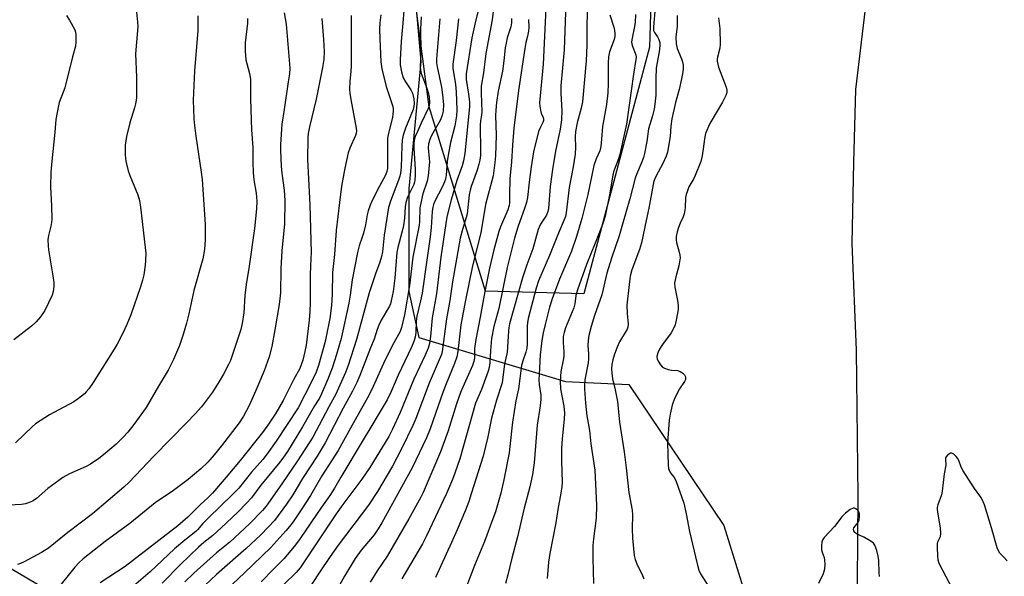
# Model space of a CAD drawing. Units: inches. Extents: x 1279768 to 1285768, y 565448 to 569449.
# Drawn here: x 1281076 to 1281420, y 569059 to 569254 of the extents above; entities that cross this region are included whole.
import ezdxf

# ---------------------------------------------------------------- set-up
doc = ezdxf.new("R2010")
doc.units = ezdxf.units.IN
doc.header["$MEASUREMENT"] = 0
for name, color, linetype in [('HYDRO-Single Line Stream', 4, 'Continuous'), ('NTRL-Pasture Land', 2, 'Continuous'), ('NTRL-Trees', 3, 'Continuous'), ('Undefined', 1, 'Continuous')]:
    doc.layers.add(name, color=color, linetype=linetype)

msp = doc.modelspace()

# ---------------------------------------------------------------- linework, layer by layer
at = {"layer": 'HYDRO-Single Line Stream'}
msp.add_lwpolyline([(1281375.91, 569448.52), (1281368.74, 569393.58), (1281368.75, 569366.88), (1281372.75, 569318.34), (1281373.5, 569284.16), (1281371.39, 569257.7), (1281368.02, 569229.51), (1281367.28, 569204.05), (1281366.78, 569175.73), (1281368.29, 569138.42), (1281368.8, 569087.14), (1281368.55, 569042.35), (1281368.24, 569024.36), (1281373.4, 568993.56), (1281383.82, 568948.5), (1281396.74, 568914.53), (1281408.39, 568905.23), (1281419.31, 568902.08), (1281424.98, 568900.74), (1281452.18, 568889.89), (1281461.66, 568882.9), (1281480.63, 568860.32)], dxfattribs=at)
at = {"layer": 'NTRL-Pasture Land'}
for points in [[(1281212.95, 569275.13), (1281216.11, 569239.34), (1281211.91, 569194.77), (1281211.91, 569158.97), (1281215.43, 569142.83), (1281266.66, 569127.4), (1281288.77, 569126.35), (1281322.07, 569077.15), (1281337.36, 569027.48)], [(1281087.89, 569053.09), (1281021.56, 569092.39)]]:
    msp.add_lwpolyline(points, dxfattribs=at)
at = {"layer": 'NTRL-Trees'}
msp.add_lwpolyline([(1281296.05, 569244.38), (1281273.15, 569158.09), (1281238.79, 569159.03), (1281219.02, 569223.45), (1281205.16, 569328.72), (1281184.19, 569382.07), (1281196.01, 569409.97), (1281203.82, 569448.54), (1281323.61, 569448.53), (1281299.84, 569372.88)], close=True, dxfattribs=at)
at = {"layer": 'Undefined'}
for points, elevation in [([(1281242.06, 569261.98), (1281241.09, 569253.86), (1281238.83, 569242.16), (1281238.06, 569235.32), (1281237.27, 569230.68), (1281237.19, 569228.22), (1281237.46, 569221.78), (1281237.38, 569220.65), (1281237, 569218.53), (1281236.87, 569217.11), (1281237.03, 569207.92), (1281236.95, 569206.47), (1281236.75, 569204.78), (1281236.47, 569203.41), (1281235.83, 569201.3), (1281233.74, 569195.63), (1281233.33, 569194.32), (1281233.01, 569192.72), (1281232.28, 569186.04), (1281231.96, 569184.77), (1281230.67, 569180.62), (1281229.94, 569177.54), (1281227.22, 569162.33), (1281226.33, 569155.73), (1281225.16, 569149.31), (1281223.59, 569137.91), (1281223.34, 569136.9), (1281222.93, 569135.81), (1281219.07, 569126.92), (1281214.38, 569114.5), (1281213.39, 569112.07), (1281209.56, 569104.13), (1281206.19, 569097.85), (1281200.99, 569088.95), (1281197.83, 569084.23), (1281187.31, 569070.2), (1281184.49, 569066.23), (1281180.59, 569060.53), (1281176.18, 569053.81)], 502), ([(1281259.91, 569260.46), (1281258.87, 569238.43), (1281257.64, 569224.87), (1281257.68, 569223.71), (1281257.92, 569222.31), (1281258.23, 569221.22), (1281258.9, 569219.72), (1281259, 569219.22), (1281258.99, 569218.73), (1281258.77, 569217.95), (1281257.68, 569215.89), (1281257.24, 569214.81), (1281255.53, 569207.7), (1281254.71, 569202.51), (1281253.99, 569197.16), (1281253.37, 569191.73), (1281253.07, 569190.05), (1281252.51, 569188.25), (1281250.06, 569181.45), (1281248.92, 569177.6), (1281246.33, 569167.32), (1281243.41, 569152.93), (1281241.61, 569146.71), (1281240.84, 569142.47), (1281240.44, 569138.34), (1281240.28, 569134.03), (1281240.02, 569132.4), (1281239.68, 569131.05), (1281237.3, 569124.71), (1281235.3, 569119.91), (1281229.72, 569100.46), (1281228.03, 569095.4), (1281227.17, 569093.19), (1281225.07, 569088.29), (1281218.18, 569073.51), (1281216.68, 569070.72), (1281209.5, 569058.5)], 496), ([(1281266.81, 569259.86), (1281266.19, 569243.44), (1281265.06, 569230.78), (1281265.04, 569228.15), (1281265.37, 569222.17), (1281265.26, 569218.96), (1281264.83, 569215.7), (1281263.17, 569207.97), (1281262.15, 569201.61), (1281261.38, 569195.65), (1281260.81, 569187.92), (1281260.54, 569186.87), (1281260.03, 569185.62), (1281257.92, 569182.45), (1281257.11, 569180.59), (1281255.26, 569173.78), (1281253.21, 569168.26), (1281251.69, 569163.67), (1281247.17, 569147.6), (1281246.87, 569146.26), (1281246.75, 569145.21), (1281246.37, 569137.55), (1281245.4, 569133.58), (1281244.53, 569127.03), (1281242.57, 569120.88), (1281240.87, 569114.63), (1281240.48, 569112.93), (1281239.57, 569108.07), (1281237.92, 569101.3), (1281233.79, 569088.16), (1281232.9, 569085.52), (1281231.75, 569082.48), (1281228.88, 569075.57), (1281226.91, 569071.11), (1281221.29, 569058.94)], 494), ([(1281116.73, 569256.57), (1281117.14, 569253.12), (1281117.23, 569251.69), (1281117.18, 569250.22), (1281116.44, 569242.03), (1281116.73, 569233.88), (1281116.8, 569228.23), (1281116.73, 569226.46), (1281116.44, 569224.49), (1281116.14, 569223.1), (1281114.49, 569217.85), (1281113.24, 569213.15), (1281112.88, 569210.02), (1281112.88, 569206.83), (1281112.94, 569205.39), (1281113.07, 569204.52), (1281113.93, 569201.08), (1281114.51, 569199.43), (1281117.26, 569192.71), (1281117.78, 569190.72), (1281118.21, 569188.38), (1281119.83, 569174.33), (1281120, 569172.29), (1281119.97, 569169.9), (1281119.85, 569168.12), (1281119.3, 569164.72), (1281118.92, 569162.89), (1281118.17, 569160.5), (1281114.76, 569150.7), (1281113.4, 569147.41), (1281111.96, 569144.3), (1281109.98, 569140.49), (1281108.97, 569138.73), (1281101.69, 569127.12), (1281100.14, 569124.93), (1281099.19, 569123.79), (1281098.56, 569123.18), (1281096.51, 569121.55), (1281094.86, 569120.35), (1281086.42, 569115.84), (1281081.51, 569112.68), (1281080.41, 569111.72), (1281074.56, 569105.95)], 526), ([(1281210.21, 569257.2), (1281209.88, 569252.77), (1281209.23, 569246.36), (1281208.92, 569239.86), (1281208.93, 569238.12), (1281209.34, 569235.71), (1281210.02, 569233.56), (1281210.77, 569232.18), (1281212.66, 569229.37), (1281213.2, 569228.24), (1281213.65, 569226.31), (1281213.84, 569224.63), (1281213.75, 569223.59), (1281213.45, 569222.5), (1281210.75, 569216.07), (1281209.96, 569213.52), (1281209.67, 569211.84), (1281209.46, 569209.89), (1281209.25, 569202.37), (1281209.06, 569200.34), (1281208.81, 569199.21), (1281208.38, 569197.81), (1281205.54, 569190.47), (1281204.89, 569188.25), (1281203.3, 569178.56), (1281202.71, 569172.83), (1281202.41, 569171.11), (1281201.86, 569169.22), (1281200.35, 569165.12), (1281198.13, 569158.48), (1281193.64, 569142.12), (1281190.77, 569133.01), (1281189.84, 569130.63), (1281186.41, 569123.06), (1281183.94, 569118.59), (1281178.38, 569108.03), (1281173.08, 569099.72), (1281167.6, 569091.62), (1281162.13, 569083.88), (1281160.85, 569082.4), (1281156.28, 569077.71), (1281149.39, 569071.31), (1281144.78, 569067.51), (1281136.8, 569060.41), (1281133.67, 569057.36)], 512), ([(1281236.16, 569257.18), (1281235.14, 569252.89), (1281234, 569247.56), (1281232, 569235.01), (1281231.94, 569234.03), (1281231.99, 569233.06), (1281232.82, 569227.86), (1281233.11, 569225.27), (1281233.16, 569223.55), (1281231.47, 569207.17), (1281231.01, 569204.54), (1281230.62, 569202.8), (1281228.75, 569197.74), (1281226.69, 569191), (1281225.28, 569185.05), (1281223.16, 569170.89), (1281221.59, 569158.14), (1281220.08, 569149.76), (1281219.47, 569143.21), (1281219.12, 569140.68), (1281218.65, 569139.09), (1281217.68, 569136.61), (1281213.73, 569128.25), (1281208.97, 569116.57), (1281206.23, 569110.74), (1281204.93, 569108.26), (1281198.29, 569097.42), (1281195.51, 569093.28), (1281188.91, 569084.43), (1281186.56, 569081.16), (1281175.39, 569064.42), (1281173.93, 569062.32), (1281172.55, 569060.67), (1281168.28, 569056.48)], 504), ([(1281274.44, 569259.51), (1281274.17, 569252.14), (1281274.18, 569245.06), (1281273.91, 569239.57), (1281272.59, 569225.27), (1281272.16, 569223.02), (1281270.81, 569217.83), (1281270.21, 569214.8), (1281270.08, 569213.04), (1281270.21, 569209.26), (1281270.05, 569206.94), (1281269.32, 569202.55), (1281267.95, 569195.26), (1281266.95, 569186.43), (1281266.66, 569185.1), (1281266.16, 569183.68), (1281263.92, 569178.44), (1281261.09, 569171.51), (1281257.23, 569162.64), (1281256.46, 569160.05), (1281253.68, 569149.42), (1281253.4, 569147.99), (1281253.28, 569146.87), (1281253.25, 569140.58), (1281253.14, 569139.15), (1281252.81, 569137.75), (1281251.75, 569134.67), (1281251.37, 569133.07), (1281250.25, 569124.93), (1281249.36, 569120.68), (1281248.15, 569113.18), (1281247.28, 569104.78), (1281246.96, 569102.5), (1281245.2, 569093.02), (1281244.1, 569088.39), (1281242.18, 569081.91), (1281241.36, 569079.4), (1281238.41, 569071.46), (1281234.92, 569063.11), (1281230.31, 569051.26)], 492), ([(1281298.02, 569258.23), (1281297.46, 569251.46), (1281297.49, 569250.13), (1281297.77, 569249.45), (1281298.83, 569247.92), (1281299.33, 569246.97), (1281299.61, 569245.92), (1281299.66, 569244.91), (1281299.4, 569242.72), (1281298.61, 569238.4), (1281298.42, 569236.9), (1281298.3, 569233.49), (1281298.3, 569227.55), (1281297.93, 569224.41), (1281297.64, 569222.69), (1281297.08, 569220.36), (1281295.75, 569215.78), (1281295.16, 569211.39), (1281294.36, 569207.14), (1281293.94, 569205.79), (1281293.15, 569203.68), (1281291.47, 569199.81), (1281291, 569198.52), (1281289.21, 569191.34), (1281286.57, 569182.48), (1281285.42, 569178.37), (1281282.74, 569170.56), (1281281.12, 569165.28), (1281279.38, 569157.74), (1281276.84, 569150.56), (1281275.61, 569146.63), (1281274.82, 569143.5), (1281274.58, 569141.76), (1281274.51, 569140), (1281274.75, 569137.14), (1281274.74, 569135.39), (1281274.56, 569133.98), (1281273.46, 569128.03), (1281273.33, 569126.28), (1281273.36, 569124.81), (1281273.68, 569119.87), (1281274.18, 569115.45), (1281275.11, 569110.27), (1281275.59, 569105.71), (1281276.93, 569096.5), (1281277.5, 569084.26), (1281277.36, 569079.69), (1281276.44, 569072.41), (1281276.23, 569070.1), (1281276.23, 569065.73), (1281276.43, 569056.79)], 486), ([(1281138.23, 569255.27), (1281138.23, 569250.17), (1281137.11, 569236.08), (1281136.64, 569225.78), (1281136.87, 569219.29), (1281137.06, 569216.96), (1281137.51, 569213.24), (1281139.41, 569200.62), (1281139.7, 569198.04), (1281140.81, 569182.28), (1281140.81, 569176.94), (1281140.51, 569173.56), (1281139.93, 569170.29), (1281136.79, 569159.24), (1281135.04, 569151.12), (1281134.23, 569147.81), (1281133.04, 569143.84), (1281131.76, 569139.99), (1281129.73, 569135.09), (1281127.9, 569131.45), (1281124.5, 569125.82), (1281120.18, 569118.35), (1281115.85, 569112.37), (1281113.72, 569109.79), (1281112.12, 569108.04), (1281109.64, 569105.58), (1281105.23, 569101.76), (1281103.65, 569100.48), (1281100.73, 569098.57), (1281099.24, 569097.68), (1281093.35, 569095.22), (1281091.05, 569093.91), (1281089.6, 569092.89), (1281085.83, 569089.99), (1281081.87, 569086.6), (1281080.69, 569085.78), (1281079.66, 569085.28), (1281078.03, 569084.72), (1281076.63, 569084.44), (1281069.99, 569084.13)], 524), ([(1281092.27, 569255.43), (1281093.43, 569253.72), (1281095.25, 569250.43), (1281095.5, 569249.62), (1281095.6, 569248.76), (1281095.63, 569246.12), (1281095.45, 569244.67), (1281094.43, 569240.98), (1281091.7, 569230.17), (1281089.79, 569224.96), (1281089.04, 569221.44), (1281088.65, 569219.1), (1281088.3, 569214.61), (1281087.15, 569204.46), (1281086.84, 569200.69), (1281086.78, 569195.54), (1281087.13, 569188.82), (1281087.18, 569184.14), (1281086.92, 569182.24), (1281086, 569178.44), (1281085.86, 569176.99), (1281085.9, 569174.92), (1281086.02, 569173.44), (1281087.6, 569164.41), (1281087.9, 569162.05), (1281087.93, 569160.61), (1281087.71, 569158.97), (1281087.32, 569157.62), (1281084.72, 569152.28), (1281083.25, 569150.06), (1281081.76, 569148.27), (1281080.05, 569146.76), (1281073.95, 569142)], 528), ([(1281155.57, 569254.38), (1281155.55, 569252.68), (1281154.79, 569245.85), (1281154.76, 569242.89), (1281155.02, 569239.96), (1281156.27, 569235.09), (1281156.57, 569233.18), (1281156.62, 569226.37), (1281156.81, 569218.76), (1281156.97, 569215.49), (1281157.47, 569209.26), (1281157.44, 569204), (1281157.59, 569200.55), (1281157.8, 569197.96), (1281158.62, 569193.27), (1281158.83, 569190.47), (1281158.69, 569187.81), (1281158.03, 569180.93), (1281156.14, 569167.81), (1281155.07, 569161.41), (1281154.7, 569157.54), (1281154.31, 569151.47), (1281153.67, 569147.68), (1281153.24, 569145.67), (1281149.58, 569134.81), (1281148.95, 569133.36), (1281147.19, 569130.03), (1281145.73, 569127.48), (1281143.35, 569123.71), (1281139.48, 569118.62), (1281137.3, 569116.19), (1281134.43, 569113.16), (1281122.86, 569101.33), (1281114.28, 569092.3), (1281112.41, 569090.55), (1281101.42, 569081.19), (1281092.75, 569074.71), (1281086.07, 569069.19), (1281083.64, 569067.65), (1281077.55, 569064.39), (1281076.25, 569063.78), (1281075.15, 569063.45)], 522), ([(1281168.44, 569256.35), (1281169.13, 569252.33), (1281170.41, 569236.98), (1281170.28, 569235.07), (1281169.79, 569232.26), (1281168.41, 569222.51), (1281167.56, 569217.47), (1281167.08, 569210.32), (1281167.1, 569208.17), (1281167.39, 569202.72), (1281167.63, 569200.25), (1281168.43, 569194.33), (1281168.65, 569190.75), (1281168.48, 569182.4), (1281167.61, 569173.26), (1281167.27, 569166.79), (1281167.15, 569158.5), (1281166.64, 569154.37), (1281165.17, 569145.56), (1281164.09, 569139.66), (1281163.2, 569136.11), (1281161.45, 569131.2), (1281158.5, 569124.32), (1281156.1, 569119.02), (1281154.23, 569115.36), (1281152.7, 569113.05), (1281146.49, 569104.95), (1281143.98, 569101.79), (1281141.73, 569099.27), (1281139.32, 569096.92), (1281134.83, 569093.16), (1281129.29, 569088.94), (1281125.21, 569086.33), (1281123.36, 569085.02), (1281114.47, 569077.77), (1281105.82, 569071.48), (1281098.2, 569065.45), (1281096.62, 569064.02), (1281095.25, 569062.56), (1281089.04, 569054.86)], 520), ([(1281181.51, 569254.37), (1281182.18, 569247), (1281182.33, 569242.85), (1281182.21, 569240), (1281181.83, 569237.17), (1281179.57, 569226.12), (1281177.23, 569216.45), (1281176.81, 569214.2), (1281176.62, 569212.67), (1281176.49, 569205.01), (1281176.94, 569198.32), (1281177.36, 569189.19), (1281177.79, 569172.51), (1281177.76, 569170.45), (1281177.45, 569164.91), (1281177.44, 569155.05), (1281177.33, 569151.87), (1281177.09, 569148.92), (1281176.02, 569140.11), (1281175.66, 569137.99), (1281174.92, 569134.93), (1281174.47, 569133.59), (1281173.83, 569132.03), (1281171.7, 569128.08), (1281168.06, 569120.86), (1281165.48, 569116.43), (1281162.89, 569112.48), (1281160.83, 569109.66), (1281153.06, 569099.84), (1281148.17, 569093.98), (1281143.39, 569088.46), (1281141.83, 569086.86), (1281139.05, 569084.28), (1281134.74, 569080.04), (1281131.19, 569076.94), (1281112.79, 569062.82), (1281104.1, 569057.11)], 518), ([(1281191.77, 569255.36), (1281191.83, 569237.85), (1281191.71, 569235.86), (1281191.31, 569232.48), (1281191.18, 569229.68), (1281191.28, 569228.28), (1281191.63, 569226.02), (1281193.57, 569216.06), (1281193.68, 569214.92), (1281193.58, 569214.27), (1281193.32, 569213.47), (1281191.32, 569208.98), (1281190.75, 569207.35), (1281189.57, 569202.03), (1281188.41, 569195.79), (1281187.68, 569190.03), (1281186.58, 569180.28), (1281185.98, 569171.81), (1281185.28, 569165.5), (1281185.2, 569157.97), (1281184.97, 569153.99), (1281184.29, 569149.48), (1281183.12, 569143.18), (1281182.59, 569140.92), (1281180.34, 569133.07), (1281179.52, 569130.72), (1281177.96, 569127.39), (1281173.32, 569118.23), (1281165.57, 569106.6), (1281162.48, 569102.12), (1281160.92, 569100.21), (1281157.01, 569095.81), (1281152.5, 569090.18), (1281150.48, 569088.02), (1281141.94, 569079.8), (1281139.99, 569077.75), (1281138.16, 569075.62), (1281137.53, 569074.99), (1281133.71, 569071.97), (1281130.06, 569068.91), (1281121.56, 569060.9), (1281112.64, 569053.22)], 516), ([(1281202.11, 569255.63), (1281201.84, 569252.83), (1281201.75, 569250.59), (1281201.82, 569247.23), (1281202.2, 569239.16), (1281202.47, 569236.72), (1281203.98, 569230.62), (1281206.19, 569223.96), (1281206.42, 569222.85), (1281206.48, 569222.01), (1281206.41, 569220.88), (1281206.24, 569219.75), (1281204.84, 569214.31), (1281204.54, 569212.57), (1281204.47, 569210.79), (1281204.53, 569203.31), (1281204.45, 569201.96), (1281204.26, 569200.91), (1281203.74, 569199.59), (1281201.68, 569195.77), (1281198.99, 569190.44), (1281198.41, 569189.08), (1281197.77, 569187.11), (1281197.4, 569185.68), (1281196.77, 569182.22), (1281196.08, 569179.34), (1281195.67, 569177.92), (1281194.61, 569174.92), (1281193.97, 569172.54), (1281192.11, 569163.01), (1281191.48, 569157.64), (1281191.03, 569154.81), (1281188.26, 569142.51), (1281186.69, 569136.92), (1281185.13, 569132.12), (1281183.63, 569128.27), (1281181.45, 569123.11), (1281180.7, 569121.61), (1281179.02, 569118.99), (1281174.75, 569111.57), (1281169.52, 569102.97), (1281168.21, 569100.96), (1281166.86, 569099.2), (1281160.29, 569091.2), (1281157.03, 569086.81), (1281155.27, 569084.9), (1281152.2, 569081.81), (1281146.41, 569076.31), (1281143.42, 569073.66), (1281140.28, 569071.14), (1281138.5, 569069.56), (1281132.21, 569063.46), (1281125.76, 569056.98)], 514), ([(1281216.26, 569254.91), (1281216.06, 569250.67), (1281216.18, 569242.86), (1281215.92, 569237.4), (1281216, 569236.27), (1281216.24, 569235.13), (1281218.23, 569230.01), (1281218.74, 569228.43), (1281219.04, 569226.81), (1281219.17, 569225.16), (1281219.02, 569223.87), (1281218.69, 569222.85), (1281216.23, 569217.75), (1281214.93, 569214.84), (1281214.22, 569213.08), (1281213.86, 569211.76), (1281213.73, 569210.67), (1281213.69, 569209.04), (1281214.15, 569201.68), (1281214.18, 569199.62), (1281214.08, 569197.87), (1281213.92, 569197.14), (1281213.65, 569196.38), (1281211.47, 569191.86), (1281210.85, 569190.02), (1281210.66, 569188.57), (1281210.42, 569184.5), (1281210.04, 569181.94), (1281209.63, 569179.96), (1281208.15, 569174.34), (1281207.8, 569172.6), (1281207.07, 569163.55), (1281206.44, 569158.88), (1281205.83, 569155.67), (1281205.51, 569154.57), (1281205.17, 569153.8), (1281202.31, 569148.92), (1281201.43, 569147.16), (1281200.87, 569145.66), (1281199.85, 569142.24), (1281198.57, 569139.22), (1281194.78, 569129.51), (1281193.77, 569127.12), (1281192.27, 569124.05), (1281188.99, 569118.08), (1281182.77, 569106.02), (1281179.94, 569101.37), (1281174.84, 569093.55), (1281171.43, 569087.88), (1281169.2, 569084.53), (1281164.97, 569078.89), (1281162.94, 569076.59), (1281160.14, 569073.76), (1281155.16, 569069.09), (1281144.79, 569059.93), (1281138.8, 569054.4)], 510), ([(1281222.84, 569254.28), (1281221.67, 569240.25), (1281221.67, 569238.88), (1281221.85, 569237.49), (1281223.33, 569230.39), (1281223.77, 569227.66), (1281224.04, 569224.27), (1281223.92, 569221.96), (1281223.61, 569220.57), (1281223, 569218.98), (1281219.87, 569213.45), (1281219.25, 569212.1), (1281218.78, 569210.56), (1281218.67, 569209.11), (1281219.09, 569205.42), (1281219.15, 569204.24), (1281218.75, 569199.33), (1281218.34, 569197.45), (1281216.83, 569193.11), (1281215.97, 569189.34), (1281215.85, 569188.17), (1281215.68, 569183.28), (1281215.55, 569182.09), (1281213.3, 569170.89), (1281212.14, 569161.07), (1281210.41, 569150.79), (1281209.35, 569146.33), (1281208.89, 569144.9), (1281206.69, 569141), (1281203.58, 569134.75), (1281199.51, 569125.65), (1281198.11, 569122.81), (1281191.52, 569111.18), (1281187.25, 569103.33), (1281181.57, 569094.46), (1281177.54, 569087.57), (1281174.32, 569082.54), (1281171.49, 569078.42), (1281170.28, 569076.77), (1281168.99, 569075.19), (1281163.67, 569069.44), (1281154.52, 569060.51), (1281146.19, 569052.66)], 508), ([(1281229.33, 569254.21), (1281228.45, 569246.69), (1281227.33, 569238.37), (1281227.37, 569236.97), (1281228.21, 569231.23), (1281228.48, 569228.69), (1281228.73, 569222.44), (1281228.63, 569220.36), (1281228.03, 569216.84), (1281226.55, 569210.95), (1281225.75, 569206.61), (1281225.4, 569204.32), (1281225.03, 569199.57), (1281224.8, 569198.21), (1281224.47, 569197.25), (1281223.74, 569195.66), (1281220.9, 569190.26), (1281220.53, 569189.37), (1281220.28, 569188.44), (1281220.09, 569186.83), (1281219.73, 569181.28), (1281219.39, 569178.02), (1281218.19, 569169.86), (1281216.61, 569158.31), (1281216.07, 569155.6), (1281214.7, 569150.24), (1281214.53, 569148.54), (1281214.36, 569144.54), (1281214.13, 569142.9), (1281213.72, 569141.49), (1281212.88, 569139.43), (1281208.17, 569129.68), (1281205.73, 569123.99), (1281204.36, 569121.08), (1281201.64, 569116.36), (1281198.72, 569111.47), (1281195.95, 569107.04), (1281188.14, 569093.96), (1281185.94, 569090.11), (1281184.32, 569087.63), (1281181.39, 569083.46), (1281173.97, 569072.54), (1281172.3, 569070.37), (1281168.35, 569065.56), (1281167.27, 569064.36), (1281164.67, 569061.82), (1281160.38, 569057.36)], 506), ([(1281247.84, 569254.36), (1281247.86, 569252.8), (1281247.56, 569251.44), (1281246.34, 569247.6), (1281245.92, 569245.78), (1281245.65, 569244.15), (1281245.15, 569239.6), (1281244.64, 569235.9), (1281243.2, 569228.9), (1281242.62, 569225.03), (1281242.38, 569222.35), (1281242.29, 569220.5), (1281242.47, 569213.52), (1281242.29, 569206.38), (1281242.06, 569204.02), (1281241.39, 569199.31), (1281238.7, 569189.35), (1281237.09, 569179.42), (1281234.2, 569167.86), (1281231.76, 569155.86), (1281230.18, 569147.23), (1281229.06, 569137.96), (1281228.74, 569136.08), (1281227.94, 569133.71), (1281224.99, 569126.62), (1281223.97, 569123.97), (1281219.45, 569110.92), (1281218.15, 569107.77), (1281213.08, 569097.3), (1281202.54, 569078.07), (1281201.25, 569075.96), (1281199.78, 569073.9), (1281195.31, 569068.53), (1281193.22, 569065.55), (1281189.47, 569059.39), (1281183.1, 569047.81)], 500), ([(1281253.8, 569254.03), (1281253.83, 569251.36), (1281253.75, 569249.89), (1281253.43, 569248.18), (1281252.82, 569245.97), (1281252.46, 569243.91), (1281250.3, 569229.21), (1281248.68, 569216.02), (1281248.18, 569210.13), (1281247.84, 569204.22), (1281247.3, 569198.33), (1281247.09, 569192.77), (1281247.08, 569189.94), (1281246.99, 569188.98), (1281246.54, 569187.48), (1281243.97, 569181.49), (1281243.37, 569179.85), (1281241.69, 569173.49), (1281240.17, 569167.02), (1281238.51, 569158.94), (1281236.91, 569149.94), (1281235.32, 569142.13), (1281234.89, 569139), (1281234.91, 569135.7), (1281234.71, 569134.42), (1281234.2, 569133.04), (1281230.79, 569125.49), (1281230, 569123.59), (1281228.62, 569119.64), (1281225.66, 569110.24), (1281223.07, 569102.85), (1281216.92, 569088.62), (1281216.16, 569087), (1281211.99, 569079.4), (1281204.38, 569066.44), (1281200.91, 569061.27), (1281198.48, 569057.27)], 498), ([(1281282.2, 569255.65), (1281283.62, 569251.3), (1281283.84, 569250.2), (1281283.94, 569249.08), (1281283.88, 569248.03), (1281283.7, 569246.99), (1281282.13, 569242.68), (1281281.78, 569240.96), (1281281.61, 569238.91), (1281281.65, 569231.58), (1281281.47, 569228.37), (1281281.06, 569224.34), (1281279.67, 569216.64), (1281279.32, 569212.13), (1281279.04, 569209.59), (1281278.67, 569208.11), (1281277.41, 569205.29), (1281276.57, 569202.93), (1281274.48, 569192.87), (1281272.35, 569184.47), (1281270.5, 569178.13), (1281268.77, 569173.03), (1281264.59, 569163.18), (1281262.06, 569156.33), (1281261.14, 569153.42), (1281259.55, 569147.36), (1281258.92, 569144.44), (1281258.46, 569141.78), (1281257.79, 569136.83), (1281257.46, 569129.9), (1281257.43, 569128), (1281257.55, 569126.37), (1281258.1, 569122.62), (1281258.12, 569121.17), (1281257.84, 569118.92), (1281256.75, 569112.15), (1281255.7, 569099.03), (1281255.14, 569094.9), (1281254.22, 569090.67), (1281252.26, 569083.19), (1281249.87, 569073.12), (1281247.94, 569065.64), (1281246.57, 569059.88), (1281245.72, 569056.8)], 490), ([(1281291.19, 569255.7), (1281291, 569252.91), (1281290.75, 569250.92), (1281289.87, 569246.87), (1281289.81, 569246.06), (1281290.01, 569244.86), (1281291.23, 569241.66), (1281291.35, 569240.85), (1281291.32, 569240.03), (1281290.46, 569234.95), (1281287.99, 569217.4), (1281286.8, 569212.19), (1281285.67, 569206.79), (1281285.19, 569205.24), (1281283.51, 569200.73), (1281283.2, 569199.6), (1281282.08, 569192.74), (1281280.59, 569185.3), (1281279.63, 569182.32), (1281277.08, 569175.84), (1281274, 569168.32), (1281270.88, 569159.5), (1281270.31, 569157.55), (1281269.93, 569154.55), (1281269.63, 569153.24), (1281266.71, 569146.17), (1281266.19, 569144.54), (1281265.92, 569143.14), (1281265.83, 569141.14), (1281266.06, 569137.86), (1281266.07, 569136.16), (1281265.89, 569134.85), (1281265.09, 569130.96), (1281264.82, 569127.41), (1281264.98, 569124.89), (1281266.15, 569118.8), (1281266.32, 569116.43), (1281266.23, 569114.39), (1281265.56, 569107.3), (1281265.34, 569104.13), (1281265.33, 569099.63), (1281265.48, 569092.2), (1281265.43, 569090.74), (1281265.12, 569088.36), (1281264.07, 569082.72), (1281263.3, 569078.08), (1281261.2, 569067.26), (1281260.81, 569064.34), (1281260.24, 569058.52)], 488), ([(1281305.67, 569255.36), (1281305.66, 569251.58), (1281305.28, 569248), (1281305.36, 569245.55), (1281305.75, 569243.88), (1281307.2, 569240.29), (1281307.58, 569239.17), (1281307.8, 569238.03), (1281307.78, 569236.66), (1281307.61, 569235), (1281307.26, 569233.27), (1281306.37, 569229.5), (1281305.16, 569224.95), (1281303.84, 569219.3), (1281303.51, 569216.75), (1281303.27, 569213.1), (1281302.31, 569207.66), (1281301.85, 569206.28), (1281300.82, 569203.86), (1281298.17, 569198.88), (1281297.62, 569197.51), (1281297.35, 569196.38), (1281295.81, 569188.06), (1281294.83, 569183.78), (1281293.3, 569175.89), (1281292.61, 569173.62), (1281289.93, 569166.44), (1281289.33, 569164.32), (1281288.9, 569161.39), (1281288.14, 569154.13), (1281288.19, 569151.22), (1281288.56, 569147.55), (1281288.53, 569146.48), (1281288.25, 569145.74), (1281285.55, 569141.26), (1281284.73, 569139.44), (1281283.83, 569137.06), (1281283.23, 569135.07), (1281282.86, 569133.41), (1281282.72, 569131.89), (1281282.83, 569130.49), (1281283.14, 569128.44), (1281284.06, 569124.51), (1281284.82, 569120.42), (1281285.56, 569113.18), (1281287.17, 569102.83), (1281287.89, 569097.29), (1281288.84, 569088.62), (1281289.97, 569082.52), (1281290.08, 569080.88), (1281290.04, 569075.92), (1281290.11, 569072.69), (1281290.72, 569066.63), (1281291.03, 569065.27), (1281291.59, 569063.72), (1281293.66, 569059.59), (1281294.06, 569058.42)], 484)]:
    msp.add_lwpolyline(points, dxfattribs=dict(at, elevation=elevation))
for points in [[(1281320.21, 569254.59, 482), (1281320.65, 569250.87, 482), (1281320.77, 569245.38, 482), (1281320.6, 569243.97, 482), (1281319.78, 569240.89, 482), (1281319.67, 569240.04, 482), (1281319.7, 569239.49, 482), (1281319.88, 569238.4, 482), (1281320.2, 569237.31, 482), (1281322.83, 569230.4, 482), (1281323.1, 569229.26, 482), (1281323.07, 569228.49, 482), (1281322.73, 569227.43, 482), (1281321.59, 569225.08, 482), (1281317.17, 569217.6, 482), (1281316.62, 569216.57, 482), (1281316.04, 569215.25, 482), (1281315.65, 569214.17, 482), (1281315.38, 569213.04, 482), (1281314.43, 569206.29, 482), (1281313.98, 569204.37, 482), (1281312.06, 569199.46, 482), (1281311.54, 569198.43, 482), (1281309.82, 569195.45, 482), (1281309.28, 569194.16, 482), (1281308.84, 569192.84, 482), (1281308.65, 569191.72, 482), (1281308.52, 569188.14, 482), (1281308.22, 569186.12, 482), (1281307.87, 569185.03, 482), (1281306.74, 569182.77, 482), (1281306.14, 569181.3, 482), (1281305.68, 569179.74, 482), (1281305.39, 569178.11, 482), (1281305.37, 569176.94, 482), (1281305.46, 569176.07, 482), (1281306.44, 569172.68, 482), (1281306.65, 569171.57, 482), (1281306.71, 569170.73, 482), (1281306.59, 569169.32, 482), (1281306.34, 569167.93, 482), (1281305.29, 569164.08, 482), (1281304.84, 569161.79, 482), (1281304.93, 569160.42, 482), (1281305.86, 569155.72, 482), (1281306.1, 569154.05, 482), (1281306.02, 569152.63, 482), (1281305.47, 569149.49, 482), (1281305, 569147.23, 482), (1281304.36, 569145.69, 482), (1281303.62, 569144.47, 482), (1281300.57, 569140.33, 482), (1281299.5, 569138.75, 482), (1281298.91, 569137.53, 482), (1281298.67, 569136.17, 482), (1281298.77, 569135.36, 482), (1281299.1, 569134.57, 482), (1281299.84, 569133.33, 482), (1281300.58, 569132.5, 482), (1281301.28, 569132.11, 482), (1281302.59, 569131.68, 482), (1281303.68, 569131.45, 482), (1281305.78, 569131.24, 482), (1281306.75, 569130.91, 482), (1281307.69, 569130.32, 482), (1281308.26, 569129.76, 482), (1281308.59, 569129.1, 482), (1281308.68, 569128.63, 482), (1281308.63, 569128.15, 482), (1281308.33, 569127.43, 482), (1281306.56, 569124.83, 482), (1281304.76, 569121.45, 482), (1281304.02, 569119.19, 482), (1281303.28, 569116.02, 482), (1281302.98, 569113.98, 482), (1281302.31, 569106.06, 482), (1281302.54, 569098.17, 482), (1281302.7, 569097.08, 482), (1281303.16, 569095.87, 482), (1281303.59, 569095.2, 482), (1281304.76, 569093.72, 482), (1281305.41, 569092.54, 482), (1281308, 569084.95, 482), (1281308.9, 569081.18, 482), (1281310.04, 569075.02, 482), (1281312.7, 569063.7, 482), (1281313.3, 569061.47, 482), (1281313.9, 569060.2, 482), (1281316.81, 569055.7, 482)], [(1281421.09, 569064.78, 480), (1281419.86, 569065.99, 480), (1281418.51, 569067.49, 480), (1281417.97, 569068.3, 480), (1281417.56, 569069.28, 480), (1281415.61, 569076.25, 480), (1281413.06, 569084.32, 480), (1281412.35, 569086.17, 480), (1281411.81, 569087.05, 480), (1281409.58, 569090.08, 480), (1281405.69, 569096.24, 480), (1281405.01, 569097.51, 480), (1281404.09, 569099.86, 480), (1281403.7, 569100.61, 480), (1281403.17, 569101.28, 480), (1281402.35, 569102.02, 480), (1281401.71, 569102.37, 480), (1281401.28, 569102.38, 480), (1281400.85, 569102.19, 480), (1281400.24, 569101.74, 480), (1281399.73, 569101.16, 480), (1281399.51, 569100.72, 480), (1281399.44, 569100.21, 480), (1281399.57, 569098.22, 480), (1281398.99, 569095.18, 480), (1281398.36, 569089.15, 480), (1281398.04, 569087.77, 480), (1281396.84, 569084.31, 480), (1281396.63, 569083.43, 480), (1281396.58, 569082.69, 480), (1281396.65, 569081.83, 480), (1281397.61, 569076.13, 480), (1281397.78, 569074.43, 480), (1281397.57, 569073.18, 480), (1281396.73, 569071.31, 480), (1281396.6, 569070.8, 480), (1281396.53, 569069.39, 480), (1281396.66, 569066.5, 480), (1281396.8, 569065.07, 480), (1281397.11, 569063.97, 480), (1281402.1, 569054.56, 480)], [(1281376.42, 569059.33, 480), (1281376.28, 569060.48, 480), (1281376.14, 569064.88, 480), (1281376.01, 569066.33, 480), (1281375.48, 569068.31, 480), (1281374.77, 569070.2, 480), (1281374.3, 569070.88, 480), (1281373.2, 569071.74, 480), (1281370.97, 569073.07, 480), (1281368.38, 569074.25, 480), (1281367.78, 569074.67, 480), (1281367.4, 569075.19, 480), (1281367.33, 569075.82, 480), (1281367.47, 569076.24, 480), (1281368.88, 569078.03, 480), (1281369.3, 569079.06, 480), (1281369.48, 569080.23, 480), (1281369.49, 569081.1, 480), (1281369.37, 569081.63, 480), (1281369.11, 569082.08, 480), (1281368.75, 569082.47, 480), (1281368.12, 569082.95, 480), (1281367.67, 569083.15, 480), (1281367.2, 569083.16, 480), (1281366.21, 569082.71, 480), (1281364.52, 569081.47, 480), (1281363.28, 569080.18, 480), (1281360.64, 569076.72, 480), (1281357.06, 569072.87, 480), (1281356.57, 569072.18, 480), (1281356.3, 569071.42, 480), (1281356.16, 569070.04, 480), (1281356.21, 569068.63, 480), (1281356.4, 569067.8, 480), (1281357.06, 569065.87, 480), (1281357.24, 569065.03, 480), (1281357.27, 569063.6, 480), (1281357.16, 569061.87, 480), (1281357.01, 569061.03, 480), (1281356.74, 569060.23, 480), (1281355.15, 569056.86, 480)]]:
    msp.add_polyline3d(points, dxfattribs=at)

doc.saveas('drawing.dxf')
